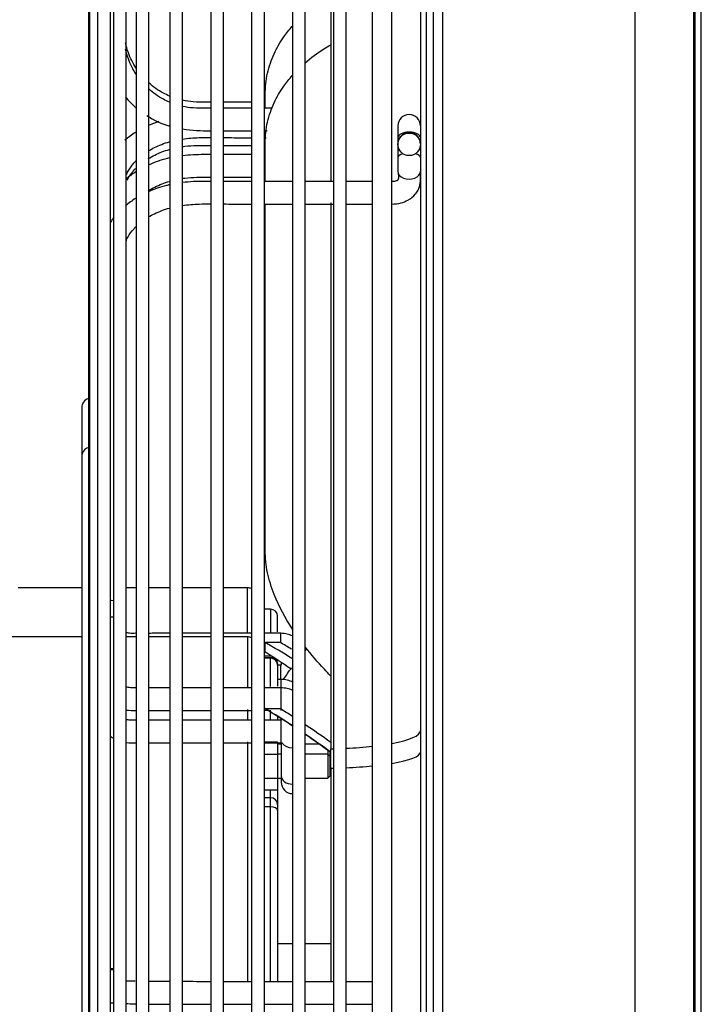
# Model space of a CAD drawing. Units: inches. Extents: x 14 to 284, y 2 to 102.
# Drawn here: x 177 to 182, y 25 to 33 of the extents above; entities that cross this region are included whole.
import ezdxf

# ---------------------------------------------------------------- set-up
doc = ezdxf.new("R2010")
doc.units = ezdxf.units.IN
doc.header["$MEASUREMENT"] = 0
for name, color, linetype in [('0251098000', 7, 'Continuous'), ('0712387', 7, 'Continuous'), ('1H28903001', 7, 'Continuous'), ('1H96451001', 7, 'Continuous'), ('3000038', 7, 'Continuous'), ('Default', 7, 'Continuous'), ('E110817001', 7, 'Continuous')]:
    doc.layers.add(name, color=color, linetype=linetype)

# ---------------------------------------------------------------- blocks, each defined once
blk = doc.blocks.new('SE1')
at = {"layer": '0251098000', "color": 7, "linetype": 'Continuous'}
for p, q in [((151.3722, 147.8069), (151.3722, 147.9211)), ((151.3722, 147.1974), (151.3722, 147.5168)), ((151.3722, 144.1277), (151.3722, 147.0095)), ((151.3722, 143.285), (151.3722, 143.3644)), ((151.4975, 143.3648), (151.3773, 143.3648)), ((151.3722, 142.813), (151.3722, 142.8148)), ((151.3722, 142.8148), (151.4958, 142.8148))]:
    blk.add_line(p, q, dxfattribs=at)
for centre, radius, start, end in [((147.8864, 137.2717), 7.0195, 58.11867, 60.22201), ((147.9989, 137.3855), 6.9267, 58.77586, 59.67473), ((146.7659, 136.0813), 8.5505, 55.69357, 57.40384), ((147.3724, 136.2081), 7.7232, 56.84031, 58.8086), ((147.3471, 136.1812), 7.7577, 56.76428, 58.74469), ((147.4212, 136.2569), 7.7207, 57.26419, 58.14636), ((147.4212, 136.2569), 7.7207, 54.38954, 56.31689), ((147.3724, 136.2081), 7.7232, 53.95742, 55.88953), ((147.3471, 136.1812), 7.7577, 53.92196, 55.8303)]:
    blk.add_arc(centre, radius, start, end, dxfattribs=at)
for points, knots in [([(151.3722, 147.9211), (151.3722, 147.9824), (151.3789, 148.0412), (151.4043, 148.1542), (151.4232, 148.2088), (151.4694, 148.3096), (151.4968, 148.3564), (151.549, 148.4316), (151.5724, 148.4613), (151.5968, 148.4895)], [0, 0, 0, 0, 0.0625, 0.0625, 0.125, 0.125, 0.1875, 0.1875, 0.2318471, 0.2318471, 0.2318471, 0.2318471]), ([(151.7035, 148.1835), (151.7531, 148.2266), (151.8053, 148.2651), (151.8782, 148.312), (151.8973, 148.3237), (151.9166, 148.3349)], [0.2932004, 0.2932004, 0.2932004, 0.2932004, 0.375, 0.375, 0.4036681, 0.4036681, 0.4036681, 0.4036681]), ([(151.3722, 147.5168), (151.3722, 147.5777), (151.3789, 147.636), (151.4043, 147.7478), (151.4232, 147.8018), (151.4694, 147.9013), (151.4968, 147.9474), (151.549, 148.0213), (151.5724, 148.0505), (151.5968, 148.0781)], [0, 0, 0, 0, 0.0625, 0.0625, 0.125, 0.125, 0.1875, 0.1875, 0.2318471, 0.2318471, 0.2318471, 0.2318471]), ([(151.5989, 143.4759), (151.5394, 143.5665), (151.4868, 143.6624), (151.4234, 143.8228), (151.4045, 143.884), (151.379, 144.0055), (151.3722, 144.0664), (151.3722, 144.1277)], [0.7678276, 0.7678276, 0.7678276, 0.7678276, 0.875, 0.875, 0.9375, 0.9375, 1, 1, 1, 1]), ([(151.9155, 143.0872), (151.8982, 143.105), (151.881, 143.1231), (151.8085, 143.2014), (151.7549, 143.2636), (151.7041, 143.3291)], [0.5995031, 0.5995031, 0.5995031, 0.5995031, 0.625, 0.625, 0.7079771, 0.7079771, 0.7079771, 0.7079771]), ([(151.5234, 143.0549), (151.5247, 143.0569), (151.526, 143.0589), (151.5477, 143.0918), (151.5697, 143.123), (151.5926, 143.1541)], [0.18479257, 0.18479257, 0.18479257, 0.18479257, 0.1875, 0.1875, 0.2292727, 0.2292727, 0.2292727, 0.2292727])]:
    blk.add_open_spline(points, degree=3, knots=knots, dxfattribs=at)
blk.add_open_spline([(151.7035, 143.296), (151.7081, 143.3015), (151.7126, 143.307), (151.7172, 143.3125)], degree=3, dxfattribs=at)
at = {"layer": '0712387', "color": 7, "linetype": 'Continuous'}
for p, q in [((152.6622, 168.5656), (152.6622, 130.9485)), ((152.7092, 168.5656), (152.7092, 130.9485)), ((151.9168, 149.2555), (151.9168, 147.2051)), ((151.9168, 147.0196), (151.9168, 142.4805)), ((151.9168, 142.3194), (151.9168, 142.4805)), ((151.9168, 142.3194), (151.9168, 140.544))]:
    blk.add_line(p, q, dxfattribs=at)
for centre, major_axis, ratio, start_param, end_param in [((151.8412, 142.6304), (0.821, 0), 0.183337, 5.502058, 6.283185), ((151.8412, 142.6304), (0.821, 0), 0.183337, -1.47852, -1.451112), ((151.8412, 142.6304), (0.821, 0), 0.183337, -1.31966, -1.032345), ((151.8412, 142.4534), (-0.821, 0), 0.163917, 2.360465, 3.141593), ((151.8412, 142.4534), (-0.821, 0), 0.163917, -4.620112, -4.592705), ((151.8412, 142.4534), (-0.821, 0), 0.163917, -4.461253, -4.173938)]:
    blk.add_ellipse(centre, major_axis=major_axis, ratio=ratio, start_param=start_param, end_param=end_param, dxfattribs=at)
at = {"layer": '1H28903001', "color": 7, "linetype": 'Continuous'}
for p, q in [((150.5792, 150.0782), (150.5792, 131.1388)), ((150.6852, 131.1388), (150.6852, 150.0782)), ((150.9192, 150.0995), (150.9192, 131.1175)), ((151.0252, 131.1175), (151.0252, 150.0995)), ((151.2592, 150.0995), (151.2592, 131.1175)), ((151.3652, 131.1175), (151.3652, 150.0995)), ((151.5992, 150.0995), (151.5992, 131.1175)), ((151.7052, 131.1175), (151.7052, 150.0995)), ((151.9392, 150.0995), (151.9392, 131.1175)), ((152.0452, 131.1175), (152.0452, 150.0995)), ((152.2622, 150.1275), (152.2622, 131.0895)), ((152.4242, 131.0895), (152.4242, 150.1275)), ((150.2993, 149.9605), (150.2993, 131.2565)), ((150.4053, 131.2565), (150.4053, 149.9605)), ((150.1122, 149.797), (150.1122, 131.42)), ((150.2182, 131.42), (150.2182, 149.797)), ((149.9799, 149.589), (149.9799, 131.628)), ((150.0859, 146.8518), (150.0859, 149.5878)), ((149.9121, 149.3565), (149.9121, 131.8605)), ((149.9032, 149.0165), (149.9032, 132.2005)), ((151.0252, 147.6189), (151.2592, 147.6189)), ((151.3652, 147.6189), (151.3892, 147.6189)), ((152.4742, 147.6598), (152.4742, 147.5625)), ((152.4742, 147.5625), (152.4742, 147.5108)), ((152.4742, 147.5108), (152.4742, 147.5066)), ((152.4742, 147.5066), (152.4742, 147.3962)), ((152.4742, 147.3962), (152.4742, 147.2841)), ((150.0859, 140.4584), (150.0859, 146.8518)), ((149.8472, 145.3161), (149.8472, 144.9085)), ((149.8472, 144.9085), (149.8472, 136.3085)), ((151.5032, 143.3624), (151.5032, 143.4406)), ((151.5032, 143.0573), (151.5032, 143.176)), ((151.5051, 143.1916), (151.5051, 143.176)), ((151.5032, 143.0577), (151.5032, 142.9885)), ((151.5032, 142.988), (151.5032, 142.8001)), ((151.5032, 142.7319), (151.5032, 142.718)), ((151.5032, 142.7177), (151.5032, 142.5297)), ((151.5051, 142.7303), (151.5051, 142.7177)), ((151.5051, 142.5297), (151.5051, 142.2547)), ((151.5051, 142.2547), (151.5051, 142.2018)), ((150.0859, 134.153), (150.0859, 140.4584))]:
    blk.add_line(p, q, dxfattribs=at)
for centre, radius, start, end in [((150.7121, 148.2933), 0.6363, 217.91914, 229.46035), ((150.7815, 148.3429), 0.7151, 236.68984, 253.50636), ((152.5682, 147.6598), 0.094, 0, 180), ((150.9336, 149.4847), 1.8665, 262.34771, 269.55903), ((149.9282, 145.3161), 0.081, 107.97741, 180), ((149.9282, 144.9085), 0.081, 107.97741, 180), ((151.5991, 142.2018), 0.094, 180, 270.04051)]:
    blk.add_arc(centre, radius, start, end, dxfattribs=at)
for centre, major_axis, ratio, start_param, end_param in [((152.5682, 147.5625), (-0.094, 0), 0.482478, 3.141593, 6.283185), ((152.5682, 147.5108), (0.094, 0), 0.999856, 0, 3.141593), ((152.5682, 147.3962), (0.094, 0), 0.40213, 2.149485, 3.141593), ((152.5682, 147.3962), (0.094, 0), 0.40213, 0, 0.992108), ((152.5682, 147.2841), (-0.094, 0), 0.718989, 0, 3.141593), ((150.0991, 143.6447), (-0.094, 0), 0.718989, 4.573461, 4.853795), ((150.0991, 143.6447), (-0.094, 0), 0.718989, 1.429391, 1.709724), ((151.5991, 142.557), (0.094, 0), 0.718989, 3.590827, 4.712389), ((151.5991, 142.2547), (0.094, 0), 0.718989, 3.141593, 4.712389), ((150.1022, 140.5571), (-0.094, 0), 0.999856, 4.606793, 4.887296), ((150.1022, 140.5496), (0.094, 0), 0.999856, 1.4652, 1.745703)]:
    blk.add_ellipse(centre, major_axis=major_axis, ratio=ratio, start_param=start_param, end_param=end_param, dxfattribs=at)
blk.add_ellipse((152.5682, 147.5066), major_axis=(-0.094, 0), ratio=0.999856, dxfattribs=at)
for points, knots in [([(150.299, 148.1408), (150.2729, 148.1804), (150.2381, 148.2485), (150.2178, 148.3217), (150.2119, 148.3497)], [0.28720347, 0.28720347, 0.28720347, 0.28720347, 0.30555275, 0.3165896, 0.3165896, 0.3165896, 0.3165896]), ([(150.299, 148.09), (150.2729, 148.1296), (150.2381, 148.1977), (150.2178, 148.2709), (150.2119, 148.2988)], [0.28720345, 0.28720345, 0.28720345, 0.28720345, 0.30555284, 0.31658961, 0.31658961, 0.31658961, 0.31658961]), ([(150.5773, 147.9079), (150.56, 147.9153), (150.4981, 147.945), (150.4416, 147.9846), (150.4047, 148.0178)], [0.23971233, 0.23971233, 0.23971233, 0.23971233, 0.24698007, 0.26622511, 0.26622511, 0.26622511, 0.26622511]), ([(150.5773, 147.8571), (150.56, 147.8645), (150.4981, 147.8942), (150.4416, 147.9338), (150.4047, 147.967)], [0.23971229, 0.23971229, 0.23971229, 0.23971229, 0.24698011, 0.26622509, 0.26622509, 0.26622509, 0.26622509]), ([(150.9192, 147.858), (150.9096, 147.8579), (150.8608, 147.8574), (150.7822, 147.8561), (150.714, 147.8665), (150.6851, 147.8731)], [0.1946633, 0.1946633, 0.1946633, 0.1946633, 0.19838395, 0.21361521, 0.22506903, 0.22506903, 0.22506903, 0.22506903]), ([(150.9192, 147.8072), (150.9096, 147.8071), (150.8608, 147.8066), (150.7822, 147.8053), (150.714, 147.8157), (150.6851, 147.8223)], [0.19466327, 0.19466327, 0.19466327, 0.19466327, 0.19838392, 0.21361519, 0.225069, 0.225069, 0.225069, 0.225069]), ([(150.6842, 147.5509), (150.7302, 147.5574), (150.8093, 147.5626), (150.8882, 147.5637), (150.9201, 147.5638)], [0.77545074, 0.77545074, 0.77545074, 0.77545074, 0.79363548, 0.80596087, 0.80596087, 0.80596087, 0.80596087]), ([(151.0245, 147.5631), (151.0546, 147.5627), (151.1332, 147.5615), (151.2117, 147.5612), (151.2601, 147.5613)], [0.81942792, 0.81942792, 0.81942792, 0.81942792, 0.83109074, 0.8498843, 0.8498843, 0.8498843, 0.8498843]), ([(150.4002, 147.3879), (150.4348, 147.409), (150.4918, 147.4367), (150.5549, 147.4579), (150.5761, 147.4641)], [0.7336909, 0.7336909, 0.7336909, 0.7336909, 0.75197095, 0.76086854, 0.76086854, 0.76086854, 0.76086854]), ([(150.4027, 147.4522), (150.4186, 147.462), (150.4722, 147.4916), (150.5327, 147.5154), (150.5764, 147.5281)], [0.73422238, 0.73422238, 0.73422238, 0.73422238, 0.74254941, 0.76086681, 0.76086681, 0.76086681, 0.76086681]), ([(150.6845, 147.4877), (150.6909, 147.4886), (150.764, 147.4984), (150.8433, 147.4981), (150.9154, 147.498), (150.9192, 147.498)], [0.77557935, 0.77557935, 0.77557935, 0.77557935, 0.77811906, 0.8044772, 0.80594021, 0.80594021, 0.80594021, 0.80594021]), ([(151.0252, 147.4979), (151.0561, 147.4979), (151.134, 147.498), (151.212, 147.498), (151.2592, 147.498)], [0.81959884, 0.81959884, 0.81959884, 0.81959884, 0.83154593, 0.84978543, 0.84978543, 0.84978543, 0.84978543]), ([(150.2157, 147.2458), (150.2207, 147.2585), (150.2379, 147.2949), (150.2658, 147.3351), (150.2912, 147.3628), (150.2973, 147.369)], [0.68616956, 0.68616956, 0.68616956, 0.68616956, 0.69383841, 0.7086713, 0.71305923, 0.71305923, 0.71305923, 0.71305923]), ([(150.5778, 147.3935), (150.5232, 147.3809), (150.4646, 147.3614), (150.4097, 147.3373), (150.4043, 147.3349)], [0.67501336, 0.67501336, 0.67501336, 0.67501336, 0.73747775, 0.74427731, 0.74427731, 0.74427731, 0.74427731]), ([(150.9192, 147.4223), (150.8999, 147.422), (150.8215, 147.4207), (150.7427, 147.4179), (150.6844, 147.4113)], [0.54940753, 0.54940753, 0.54940753, 0.54940753, 0.570508, 0.63509367, 0.63509367, 0.63509367, 0.63509367]), ([(150.2254, 147.2074), (150.2356, 147.2283), (150.2561, 147.2614), (150.2833, 147.293), (150.295, 147.305)], [0.69051889, 0.69051889, 0.69051889, 0.69051889, 0.70376482, 0.71230672, 0.71230672, 0.71230672, 0.71230672]), ([(150.2962, 147.277), (150.2819, 147.268), (150.2537, 147.2489), (150.2273, 147.2282), (150.2143, 147.2173)], [0.79245968, 0.79245968, 0.79245968, 0.79245968, 0.81268074, 0.83351473, 0.83351473, 0.83351473, 0.83351473]), ([(150.6845, 147.2229), (150.691, 147.2238), (150.7641, 147.2339), (150.8433, 147.2335), (150.9154, 147.2334), (150.9192, 147.2334)], [0.77553552, 0.77553552, 0.77553552, 0.77553552, 0.77810853, 0.80444031, 0.80590361, 0.80590361, 0.80590361, 0.80590361]), ([(151.0252, 147.2334), (151.0561, 147.2334), (151.134, 147.2334), (151.212, 147.2334), (151.2592, 147.2334)], [0.81956483, 0.81956483, 0.81956483, 0.81956483, 0.83151416, 0.84975709, 0.84975709, 0.84975709, 0.84975709]), ([(152.4242, 147.0094), (152.4527, 147.0113), (152.4972, 147.0152), (152.5669, 147.0434), (152.6154, 147.0826), (152.6489, 147.1316), (152.6651, 147.196), (152.6645, 147.2458), (152.6622, 147.2841)], [0, 0, 0, 0, 0.16518, 0.300532, 0.477902, 0.578997, 0.725374, 1, 1, 1, 1]), ([(152.4742, 147.2841), (152.4808, 147.2526), (152.4851, 147.2208), (152.4711, 147.2063), (152.461, 147.2017), (152.4454, 147.1982), (152.4324, 147.1977), (152.4242, 147.1974)], [0, 0, 0, 0, 0.603316, 0.688078, 0.780911, 0.884017, 1, 1, 1, 1]), ([(150.4002, 147.1207), (150.435, 147.1424), (150.492, 147.1708), (150.5551, 147.1924), (150.5761, 147.1987)], [0.73363978, 0.73363978, 0.73363978, 0.73363978, 0.75200639, 0.76082439, 0.76082439, 0.76082439, 0.76082439]), ([(150.5783, 147.1701), (150.5696, 147.1682), (150.5082, 147.1537), (150.4492, 147.1336), (150.4014, 147.1126)], [0.73564715, 0.73564715, 0.73564715, 0.73564715, 0.74640571, 0.81238412, 0.81238412, 0.81238412, 0.81238412]), ([(150.9192, 147.1985), (150.872, 147.199), (150.7934, 147.1989), (150.715, 147.1922), (150.684, 147.1883)], [0.59876067, 0.59876067, 0.59876067, 0.59876067, 0.6551222, 0.69255656, 0.69255656, 0.69255656, 0.69255656]), ([(151.2592, 147.1975), (151.2481, 147.1975), (151.1701, 147.1973), (151.0921, 147.1968), (151.0252, 147.1973)], [0.463521, 0.463521, 0.463521, 0.463521, 0.47678235, 0.55662067, 0.55662067, 0.55662067, 0.55662067]), ([(151.5992, 147.1974), (151.546, 147.1974), (151.4681, 147.1974), (151.3901, 147.1975), (151.3652, 147.1975)], [0.32816751, 0.32816751, 0.32816751, 0.32816751, 0.39165487, 0.42136022, 0.42136022, 0.42136022, 0.42136022]), ([(150.4027, 146.9026), (150.4184, 146.912), (150.472, 146.9409), (150.5325, 146.9642), (150.5764, 146.9766)], [0.73428543, 0.73428543, 0.73428543, 0.73428543, 0.74250287, 0.76091404, 0.76091404, 0.76091404, 0.76091404]), ([(150.6842, 146.9989), (150.7302, 147.0052), (150.809, 147.0102), (150.8876, 147.0114), (150.9192, 147.0115)], [0.77549176, 0.77549176, 0.77549176, 0.77549176, 0.79367361, 0.80588085, 0.80588085, 0.80588085, 0.80588085]), ([(151.0252, 147.0108), (151.0551, 147.0104), (151.1331, 147.0092), (151.211, 147.0089), (151.2592, 147.009)], [0.81956, 0.81956, 0.81956, 0.81956, 0.83112194, 0.84979108, 0.84979108, 0.84979108, 0.84979108]), ([(151.3652, 147.0092), (151.3937, 147.0093), (151.4715, 147.0096), (151.5497, 147.0097), (151.5992, 147.0097)], [0.86346328, 0.86346328, 0.86346328, 0.86346328, 0.87447063, 0.89344717, 0.89344717, 0.89344717, 0.89344717]), ([(151.7052, 147.0097), (151.7729, 147.0096), (151.8514, 147.0095), (151.9281, 147.0094), (151.9392, 147.0094)], [0.90703408, 0.90703408, 0.90703408, 0.90703408, 0.93313651, 0.93757474, 0.93757474, 0.93757474, 0.93757474]), ([(150.1098, 146.8927), (150.104, 146.885), (150.0957, 146.8728), (150.0888, 146.8606), (150.0858, 146.8554)], [0.9776588, 0.9776588, 0.9776588, 0.9776588, 0.99178955, 1, 1, 1, 1]), ([(150.2157, 146.7017), (150.2206, 146.7138), (150.2377, 146.7489), (150.2654, 146.788), (150.2909, 146.8152), (150.2972, 146.8215)], [0.68621607, 0.68621607, 0.68621607, 0.68621607, 0.69372861, 0.70857744, 0.7131224, 0.7131224, 0.7131224, 0.7131224]), ([(150.2993, 143.4407), (150.2979, 143.4407), (150.2798, 143.4403), (150.2552, 143.4391), (150.2293, 143.4438), (150.2208, 143.4464), (150.2177, 143.4476)], [0.44695122, 0.44695122, 0.44695122, 0.44695122, 0.44850205, 0.46706738, 0.47388534, 0.47867401, 0.47867401, 0.47867401, 0.47867401]), ([(150.5792, 143.4406), (150.5784, 143.4406), (150.5385, 143.4406), (150.4806, 143.4407), (150.4234, 143.4405), (150.4053, 143.4405)], [0.34303596, 0.34303596, 0.34303596, 0.34303596, 0.34394535, 0.38749742, 0.4075666, 0.4075666, 0.4075666, 0.4075666]), ([(150.9192, 143.4406), (150.8808, 143.4406), (150.8024, 143.4406), (150.7247, 143.4406), (150.6852, 143.4406)], [0.21713478, 0.21713478, 0.21713478, 0.21713478, 0.25960715, 0.3036173, 0.3036173, 0.3036173, 0.3036173]), ([(151.2592, 143.4406), (151.2103, 143.4406), (151.1338, 143.4406), (151.0547, 143.4406), (151.0252, 143.4406)], [0.08875462, 0.08875462, 0.08875462, 0.08875462, 0.1449587, 0.17788899, 0.17788899, 0.17788899, 0.17788899]), ([(151.6001, 143.4185), (151.5857, 143.4256), (151.5538, 143.4372), (151.5224, 143.4395), (151.5032, 143.4406)], [0.6463771, 0.6463771, 0.6463771, 0.6463771, 0.816762, 1, 1, 1, 1]), ([(151.6046, 143.033), (151.5888, 143.0415), (151.5553, 143.0541), (151.5222, 143.0566), (151.5032, 143.0577)], [0.6290976, 0.6290976, 0.6290976, 0.6290976, 0.8184892, 1, 1, 1, 1]), ([(150.2993, 142.9881), (150.2967, 142.9881), (150.2772, 142.9878), (150.251, 142.9866), (150.2269, 142.9917), (150.2197, 142.994), (150.2177, 142.9947)], [0.44667978, 0.44667978, 0.44667978, 0.44667978, 0.44965026, 0.46822325, 0.47526381, 0.4782079, 0.4782079, 0.4782079, 0.4782079]), ([(150.5792, 142.988), (150.5784, 142.988), (150.5385, 142.988), (150.4806, 142.9881), (150.4234, 142.9879), (150.4053, 142.9879)], [0.34281545, 0.34281545, 0.34281545, 0.34281545, 0.34372433, 0.38725805, 0.40730022, 0.40730022, 0.40730022, 0.40730022]), ([(150.9192, 142.988), (150.8808, 142.988), (150.8024, 142.988), (150.7247, 142.988), (150.6852, 142.988)], [0.2169957, 0.2169957, 0.2169957, 0.2169957, 0.25944032, 0.3034211, 0.3034211, 0.3034211, 0.3034211]), ([(151.2592, 142.988), (151.2103, 142.988), (151.1338, 142.988), (151.0547, 142.988), (151.0252, 142.988)], [0.08869744, 0.08869744, 0.08869744, 0.08869744, 0.14486555, 0.17777494, 0.17777494, 0.17777494, 0.17777494]), ([(151.5958, 142.9682), (151.583, 142.9742), (151.5526, 142.9846), (151.5226, 142.9869), (151.5032, 142.988)], [0.6624461, 0.6624461, 0.6624461, 0.6624461, 0.813619, 1, 1, 1, 1]), ([(150.4053, 142.8001), (150.412, 142.8001), (150.4502, 142.7999), (150.5083, 142.8), (150.5595, 142.8), (150.5792, 142.8001)], [0.40591262, 0.40591262, 0.40591262, 0.40591262, 0.41671946, 0.46806856, 0.50004149, 0.50004149, 0.50004149, 0.50004149]), ([(150.6852, 142.8), (150.7045, 142.8), (150.7822, 142.8), (150.8607, 142.8), (150.9192, 142.8)], [0.5574484, 0.5574484, 0.5574484, 0.5574484, 0.5887513, 0.6833505, 0.6833505, 0.6833505, 0.6833505]), ([(151.0252, 142.8), (151.0405, 142.8), (151.1195, 142.8), (151.196, 142.8), (151.2592, 142.8)], [0.7409068, 0.7409068, 0.7409068, 0.7409068, 0.7660618, 0.8713012, 0.8713012, 0.8713012, 0.8713012]), ([(150.2993, 142.7177), (150.2967, 142.7177), (150.2772, 142.7174), (150.251, 142.7163), (150.2269, 142.7213), (150.2197, 142.7237), (150.2177, 142.7244)], [0.44667978, 0.44667978, 0.44667978, 0.44667978, 0.44965026, 0.46822325, 0.47526381, 0.4782079, 0.4782079, 0.4782079, 0.4782079]), ([(150.5792, 142.7177), (150.5784, 142.7177), (150.5385, 142.7177), (150.4806, 142.7178), (150.4234, 142.7176), (150.4053, 142.7176)], [0.34281545, 0.34281545, 0.34281545, 0.34281545, 0.34372433, 0.38725805, 0.40730022, 0.40730022, 0.40730022, 0.40730022]), ([(150.9192, 142.7177), (150.8808, 142.7177), (150.8024, 142.7177), (150.7247, 142.7177), (150.6852, 142.7176)], [0.2169957, 0.2169957, 0.2169957, 0.2169957, 0.25944032, 0.3034211, 0.3034211, 0.3034211, 0.3034211]), ([(151.2592, 142.7177), (151.2103, 142.7177), (151.1338, 142.7177), (151.0547, 142.7177), (151.0252, 142.7177)], [0.08869744, 0.08869744, 0.08869744, 0.08869744, 0.14486555, 0.17777494, 0.17777494, 0.17777494, 0.17777494]), ([(150.0856, 142.5841), (150.0905, 142.5804), (150.0991, 142.5745), (150.108, 142.5691), (150.1118, 142.5669)], [0.22295798, 0.22295798, 0.22295798, 0.22295798, 0.23341362, 0.24120333, 0.24120333, 0.24120333, 0.24120333]), ([(150.4053, 142.5298), (150.412, 142.5297), (150.4502, 142.5295), (150.5083, 142.5297), (150.5595, 142.5297), (150.5792, 142.5297)], [0.40580929, 0.40580929, 0.40580929, 0.40580929, 0.416618, 0.46797604, 0.49995453, 0.49995453, 0.49995453, 0.49995453]), ([(150.6852, 142.5297), (150.7045, 142.5297), (150.7822, 142.5296), (150.8607, 142.5296), (150.9192, 142.5297)], [0.5573714, 0.5573714, 0.5573714, 0.5573714, 0.5886798, 0.6832954, 0.6832954, 0.6832954, 0.6832954]), ([(151.0252, 142.5297), (151.0405, 142.5297), (151.1195, 142.5297), (151.196, 142.5297), (151.2592, 142.5297)], [0.7408617, 0.7408617, 0.7408617, 0.7408617, 0.7660211, 0.8712788, 0.8712788, 0.8712788, 0.8712788]), ([(151.5032, 142.5297), (151.505, 142.5296), (151.5081, 142.5295), (151.5126, 142.5287), (151.516, 142.5276), (151.5174, 142.527), (151.5175, 142.5269), (151.5175, 142.5269)], [0, 0, 0, 0, 0.0636339, 0.1302996, 0.2026792, 0.2871847, 0.3325937, 0.3325937, 0.3325937, 0.3325937]), ([(150.292, 140.548), (150.2719, 140.5484), (150.2455, 140.5489), (150.2226, 140.5494), (150.2161, 140.5496)], [0.27904479, 0.27904479, 0.27904479, 0.27904479, 0.2906751, 0.2956761, 0.2956761, 0.2956761, 0.2956761]), ([(150.9192, 140.5441), (150.8799, 140.5441), (150.8013, 140.5441), (150.7227, 140.5442), (150.684, 140.5444)], [0.19091201, 0.19091201, 0.19091201, 0.19091201, 0.20587341, 0.22082703, 0.22082703, 0.22082703, 0.22082703]), ([(151.2592, 140.5441), (151.2519, 140.5441), (151.1739, 140.5441), (151.0959, 140.5441), (151.0252, 140.5441)], [0.1477848, 0.1477848, 0.1477848, 0.1477848, 0.15056774, 0.17746719, 0.17746719, 0.17746719, 0.17746719]), ([(151.5992, 140.5441), (151.5484, 140.5441), (151.4705, 140.5441), (151.3925, 140.5441), (151.3652, 140.5441)], [0.10462946, 0.10462946, 0.10462946, 0.10462946, 0.12396907, 0.13434321, 0.13434321, 0.13434321, 0.13434321]), ([(150.0865, 140.3691), (150.0897, 140.3685), (150.0962, 140.3678), (150.104, 140.3671), (150.1082, 140.3668)], [0.10988116, 0.10988116, 0.10988116, 0.10988116, 0.12469215, 0.13943258, 0.13943258, 0.13943258, 0.13943258]), ([(150.2124, 140.362), (150.2368, 140.3613), (150.2656, 140.3606), (150.2972, 140.36), (150.2987, 140.36)], [0.22191422, 0.22191422, 0.22191422, 0.22191422, 0.26486641, 0.26704861, 0.26704861, 0.26704861, 0.26704861]), ([(150.4019, 140.3584), (150.4194, 140.3582), (150.475, 140.3576), (150.5351, 140.3571), (150.5771, 140.3568)], [0.3121669, 0.3121669, 0.3121669, 0.3121669, 0.33350759, 0.37833333, 0.37833333, 0.37833333, 0.37833333]), ([(150.6848, 140.3563), (150.7067, 140.3563), (150.7708, 140.3561), (150.8494, 140.3561), (150.9055, 140.3561), (150.9192, 140.3561)], [0.41578127, 0.41578127, 0.41578127, 0.41578127, 0.43825813, 0.4808987, 0.49472165, 0.49472165, 0.49472165, 0.49472165]), ([(151.7052, 140.3561), (151.7433, 140.3561), (151.822, 140.3561), (151.8992, 140.3561), (151.9392, 140.3561)], [0.75800453, 0.75800453, 0.75800453, 0.75800453, 0.79667498, 0.83849806, 0.83849806, 0.83849806, 0.83849806])]:
    blk.add_open_spline(points, degree=3, knots=knots, dxfattribs=at)
for points in [[(151.2592, 147.8579), (151.181, 147.8582), (151.1031, 147.8586), (151.0252, 147.8585)], [(151.2592, 147.8071), (151.181, 147.8074), (151.1031, 147.8078), (151.0252, 147.8077)], [(151.43, 147.8066), (151.4084, 147.8066), (151.3868, 147.8067), (151.3652, 147.8067)], [(150.487, 147.6964), (150.4576, 147.6867), (150.4291, 147.6756), (150.4015, 147.6632)], [(150.2951, 147.6062), (150.2637, 147.5862), (150.2342, 147.5644), (150.2067, 147.5408)], [(151.3644, 147.5615), (151.3695, 147.5615), (151.3746, 147.5616), (151.3797, 147.5616)], [(151.2592, 147.4215), (151.1809, 147.4221), (151.1031, 147.4229), (151.0252, 147.4229)], [(151.9392, 147.1974), (151.8623, 147.1974), (151.7836, 147.1975), (151.7052, 147.1974)], [(152.2622, 147.1974), (152.1878, 147.1974), (152.1169, 147.1974), (152.0452, 147.1974)], [(150.2951, 147.0566), (150.2656, 147.0382), (150.2378, 147.0182), (150.2118, 146.9967)], [(152.0452, 147.0094), (152.1161, 147.0094), (152.1875, 147.0094), (152.2622, 147.0094)], [(151.5032, 143.4406), (151.455, 143.4406), (151.4094, 143.4406), (151.3652, 143.4406)], [(151.3712, 143.2526), (151.3857, 143.2526), (151.4004, 143.2526), (151.4153, 143.2526)], [(151.5032, 143.176), (151.4938, 143.176), (151.4844, 143.176), (151.4752, 143.176)], [(151.5032, 143.0577), (151.4938, 143.0577), (151.4844, 143.0577), (151.4752, 143.0577)], [(151.5032, 142.988), (151.455, 142.988), (151.4094, 142.988), (151.3652, 142.988)], [(150.2165, 142.803), (150.2437, 142.7994), (150.2716, 142.7993), (150.2994, 142.7996)], [(151.5032, 142.7177), (151.455, 142.7177), (151.4094, 142.7177), (151.3652, 142.7177)], [(150.2179, 142.5324), (150.2447, 142.5291), (150.272, 142.5289), (150.2994, 142.5293)], [(151.3652, 142.5297), (151.4095, 142.5297), (151.4552, 142.5297), (151.5032, 142.5297)], [(150.5783, 140.5448), (150.5164, 140.5452), (150.4577, 140.5457), (150.4046, 140.5464)], [(151.9392, 140.5441), (151.8622, 140.5441), (151.7835, 140.5441), (151.7052, 140.5441)], [(152.2622, 140.5441), (152.1878, 140.5441), (152.117, 140.5441), (152.0452, 140.5441)], [(151.0252, 140.3561), (151.1031, 140.3561), (151.1809, 140.3561), (151.2592, 140.3561)], [(151.3652, 140.3561), (151.4433, 140.3561), (151.5216, 140.3561), (151.5992, 140.3561)], [(152.0452, 140.3561), (152.1159, 140.3561), (152.1875, 140.3561), (152.2622, 140.3561)]]:
    blk.add_open_spline(points, degree=3, dxfattribs=at)
at = {"layer": '1H96451001', "color": 7, "linetype": 'Continuous'}
for p, q in [((154.4467, 131.1482), (154.4467, 168.5012)), ((154.9317, 168.5012), (154.9317, 131.1482)), ((154.9467, 131.1482), (154.9467, 168.5012)), ((154.9967, 131.1482), (154.9967, 168.5012))]:
    blk.add_line(p, q, dxfattribs=at)
at = {"layer": '3000038', "color": 7, "linetype": 'Continuous'}
for p, q in [((149.8472, 143.8181), (149.3192, 143.8181)), ((150.2993, 143.8181), (150.2182, 143.8181)), ((150.5792, 143.8181), (150.4053, 143.8181)), ((150.9192, 143.8181), (150.6852, 143.8181)), ((151.2252, 143.8181), (151.0252, 143.8181)), ((151.2252, 143.4476), (151.2252, 143.8181)), ((151.4172, 143.6411), (151.3652, 143.6411)), ((151.4172, 143.6411), (151.4172, 143.4473)), ((151.4752, 143.452), (151.4752, 143.5831)), ((149.8472, 143.4105), (147.7056, 143.4105)), ((150.2993, 143.4105), (150.2182, 143.4105)), ((150.5792, 143.4105), (150.4053, 143.4105)), ((150.9192, 143.4105), (150.6852, 143.4105)), ((151.2252, 143.4105), (151.0252, 143.4105)), ((151.2252, 143.4105), (151.2252, 142.9961)), ((151.3652, 143.2388), (151.4172, 143.2388)), ((151.4172, 143.2335), (151.3652, 143.2335)), ((151.4172, 143.2335), (151.4172, 143.2388)), ((151.4172, 142.9973), (151.4172, 143.2335)), ((151.4752, 143.1897), (151.4752, 143.1755)), ((151.4752, 143.1755), (151.4752, 143.0009)), ((151.2252, 142.8068), (151.2252, 142.7199)), ((151.3652, 142.8003), (151.393, 142.8003)), ((151.4172, 142.7187), (151.4172, 142.8003)), ((151.4752, 142.7518), (151.4752, 142.7181)), ((151.2252, 142.5393), (151.2252, 140.5437)), ((151.4752, 142.5352), (151.3652, 142.5352)), ((151.4752, 142.5352), (151.4752, 142.4323)), ((151.5051, 142.5184), (151.4752, 142.5184)), ((151.8207, 142.5184), (151.7052, 142.5184)), ((151.8932, 142.4673), (151.8932, 142.4352)), ((151.4752, 142.4323), (151.3652, 142.4323)), ((151.5051, 142.4352), (151.4752, 142.4352)), ((151.4752, 142.4323), (151.4752, 142.2323)), ((151.8932, 142.4352), (151.7052, 142.4352)), ((151.8932, 142.4352), (151.8932, 142.2352)), ((151.9132, 142.4152), (151.8932, 142.4352)), ((151.9132, 142.4152), (151.9132, 142.4519)), ((151.9132, 142.2552), (151.9132, 142.4152)), ((151.4752, 142.2323), (151.3652, 142.2323)), ((151.4752, 142.2352), (151.5051, 142.2352)), ((151.4752, 142.2323), (151.4752, 142.1352)), ((151.7052, 142.2352), (151.8932, 142.2352)), ((151.8932, 142.2352), (151.9132, 142.2552)), ((151.4752, 142.1352), (151.3652, 142.1352)), ((151.4172, 142.0735), (151.4172, 142.1352)), ((151.4752, 142.1352), (151.4752, 142.0155)), ((151.4172, 142.0735), (151.3652, 142.0735)), ((151.4172, 141.9982), (151.4172, 142.0735)), ((151.4172, 141.9982), (151.3652, 141.9982)), ((151.4172, 140.5435), (151.4172, 141.9982)), ((151.4752, 142.0155), (151.4752, 141.9675)), ((151.4752, 141.9675), (151.4752, 140.5443)), ((151.5992, 140.8585), (151.4752, 140.8585)), ((151.9168, 140.8585), (151.7052, 140.8585)), ((152.7092, 140.7993), (152.7104, 140.7993)), ((152.7104, 140.7937), (152.7092, 140.7937)), ((152.7092, 140.3585), (152.7104, 140.3585))]:
    blk.add_line(p, q, dxfattribs=at)
for centre, radius, start in [((151.2252, 143.7181), 0.1, 70.12313), ((151.4172, 143.5831), 0.058, 0), ((151.2252, 143.3105), 0.1, 70.12313), ((151.4172, 143.1755), 0.058, 0), ((151.4172, 142.0155), 0.058, 0)]:
    blk.add_arc(centre, radius, start, 90, dxfattribs=at)
for centre, major_axis, ratio, start_param, end_param in [((151.4172, 143.1897), (0.058, 0), 0.846748, 0, 1.570796), ((151.4172, 141.9675), (-0.058, 0), 0.529413, 3.141593, 4.712389)]:
    blk.add_ellipse(centre, major_axis=major_axis, ratio=ratio, start_param=start_param, end_param=end_param, dxfattribs=at)
at = {"layer": 'E110817001', "color": 7, "linetype": 'Continuous'}
for p, q in [((152.7104, 168.466), (152.7104, 130.988)), ((152.7684, 168.466), (152.7684, 130.988)), ((152.8464, 168.466), (152.8464, 130.988))]:
    blk.add_line(p, q, dxfattribs=at)

msp = doc.modelspace()

# ---------------------------------------------------------------- block references
at = {"layer": 'Default'}
msp.add_blockref('SE1', (27.4581, -115.7749), dxfattribs=at)

doc.saveas('drawing.dxf')
